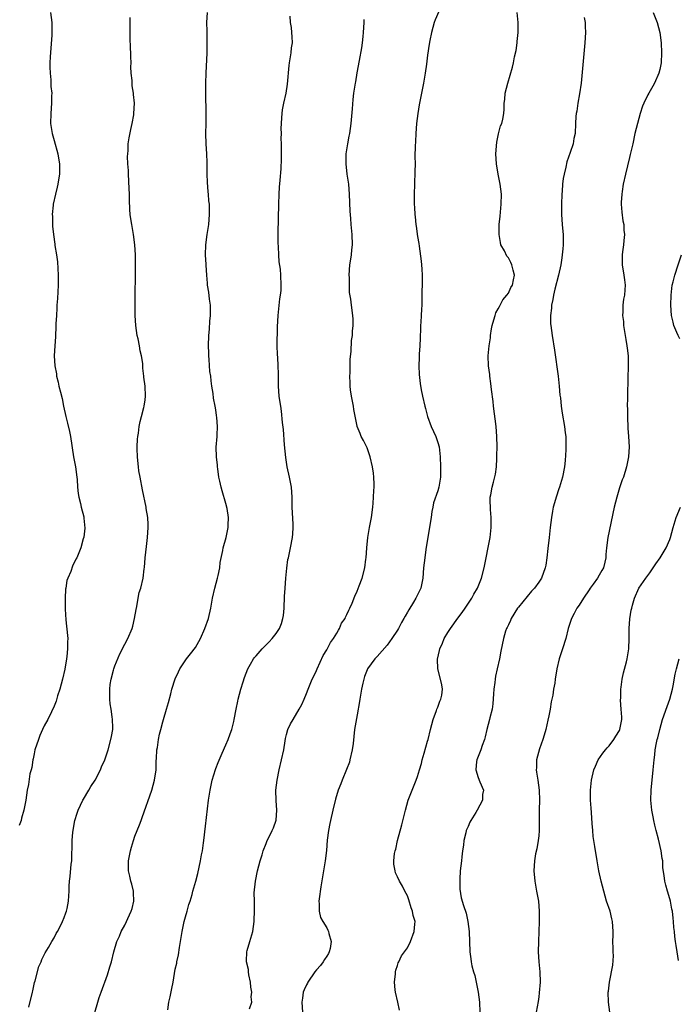
# Model space of a CAD drawing. Units: inches. Extents: x 2604000 to 2607000, y 1539000 to 1540758.
# Drawn here: x 2605814 to 2605945, y 1539699 to 1539894 of the extents above; entities that cross this region are included whole.
import ezdxf

# ---------------------------------------------------------------- set-up
doc = ezdxf.new("R2010")
doc.units = ezdxf.units.IN
doc.header["$MEASUREMENT"] = 0
doc.layers.add('LD26041539_10ft', color=72, linetype='Continuous')

msp = doc.modelspace()

# ---------------------------------------------------------------- linework, layer by layer
at = {"layer": 'LD26041539_10ft'}
for points, elevation in [([(2605820.27, 1539895), (2605820.54, 1539893), (2605820.55, 1539892.55), (2605820.53, 1539891), (2605820.51, 1539890.51), (2605820.21, 1539886.21), (2605820.15, 1539885), (2605820.13, 1539884.13), (2605820.18, 1539883), (2605820.35, 1539881.65), (2605820.36, 1539880.36), (2605820.51, 1539879), (2605820.48, 1539878.48), (2605820.45, 1539877), (2605820.3, 1539875), (2605820.28, 1539873), (2605820.59, 1539871), (2605821, 1539869.63), (2605821.7, 1539867), (2605821.86, 1539866.14), (2605822.04, 1539865), (2605822.07, 1539863.93), (2605822.06, 1539863), (2605821.86, 1539861.86), (2605821.74, 1539861), (2605821.6, 1539860.4), (2605821.25, 1539859), (2605820.81, 1539857), (2605820.81, 1539856.81), (2605820.6, 1539855), (2605820.64, 1539854.64), (2605820.63, 1539853), (2605820.68, 1539852.68), (2605820.83, 1539851), (2605821.12, 1539849.12), (2605821.14, 1539848.86), (2605821.44, 1539847), (2605821.63, 1539845.63), (2605821.79, 1539843), (2605821.81, 1539842.19), (2605821.79, 1539841), (2605821.7, 1539839.7), (2605821.68, 1539838.32), (2605821.55, 1539837), (2605821.54, 1539836.46), (2605821.43, 1539835), (2605821.34, 1539833.34), (2605821.35, 1539832.65), (2605821.24, 1539831), (2605821.24, 1539830.76), (2605821.09, 1539829), (2605821.02, 1539827), (2605821.15, 1539825), (2605821.42, 1539823.42), (2605821.47, 1539823), (2605821.79, 1539821.79), (2605821.94, 1539821), (2605822.22, 1539819.78), (2605822.55, 1539818.55), (2605822.85, 1539817), (2605823.3, 1539815), (2605823.64, 1539813.64), (2605824.01, 1539812.01), (2605824.2, 1539811), (2605824.85, 1539807), (2605825.2, 1539805), (2605825.47, 1539803), (2605825.52, 1539802.48), (2605825.64, 1539801), (2605825.76, 1539799.76), (2605825.9, 1539799), (2605826.22, 1539797.78), (2605826.37, 1539797), (2605826.86, 1539795.14), (2605826.88, 1539795), (2605826.87, 1539794.87), (2605827.1, 1539792.9), (2605826.89, 1539791.11), (2605826.76, 1539790.76), (2605826.29, 1539789), (2605825.5, 1539787), (2605825.29, 1539786.71), (2605824.65, 1539785.35), (2605824.28, 1539784.28), (2605823.71, 1539783), (2605823.51, 1539782.49), (2605823.29, 1539781), (2605823.23, 1539780.77), (2605823.18, 1539779), (2605823.2, 1539777.2), (2605823.18, 1539777), (2605823.18, 1539776.82), (2605823.31, 1539774.69), (2605823.64, 1539771.64), (2605823.67, 1539771), (2605823.63, 1539770.37), (2605823.64, 1539769), (2605823.47, 1539767.47), (2605823.41, 1539767), (2605823.08, 1539764.92), (2605822.65, 1539763), (2605822.1, 1539761), (2605821.68, 1539759.68), (2605821.38, 1539758.62), (2605821, 1539757.61), (2605820.49, 1539756.49), (2605819.75, 1539755), (2605819, 1539753.73), (2605818.7, 1539753), (2605818.17, 1539751.83), (2605817.86, 1539751), (2605817.19, 1539749), (2605817, 1539748.18), (2605816.82, 1539747.18), (2605816.77, 1539747), (2605816.55, 1539745.46), (2605816.4, 1539745), (2605816.2, 1539744.2), (2605815.9, 1539742.1), (2605815.67, 1539741), (2605815.35, 1539739), (2605814.98, 1539737), (2605814.54, 1539735.46), (2605814.45, 1539735), (2605814.03, 1539733.97)], 7990), ([(2605829.06, 1539696.94), (2605829.63, 1539699), (2605829.94, 1539699.94), (2605830.29, 1539701), (2605831.55, 1539704.45), (2605832, 1539706), (2605832.32, 1539707), (2605832.81, 1539709), (2605833.39, 1539711), (2605833.95, 1539712.05), (2605834.29, 1539713), (2605835, 1539714.28), (2605835.34, 1539715), (2605835.56, 1539715.56), (2605836.25, 1539717), (2605836.42, 1539717.58), (2605836.78, 1539719), (2605836.73, 1539720.73), (2605836.7, 1539721), (2605836.38, 1539722.38), (2605836.17, 1539723), (2605835.97, 1539723.97), (2605835.74, 1539725), (2605835.75, 1539727), (2605836.12, 1539729), (2605836.3, 1539729.7), (2605836.68, 1539731), (2605837, 1539731.9), (2605837.43, 1539733), (2605837.9, 1539734.1), (2605838.22, 1539735), (2605838.45, 1539735.55), (2605840.33, 1539741), (2605840.89, 1539743), (2605841.17, 1539745), (2605841.22, 1539746.78), (2605841.27, 1539747.27), (2605841.36, 1539749), (2605841.44, 1539749.44), (2605841.67, 1539751), (2605841.89, 1539752.11), (2605842.11, 1539753), (2605842.55, 1539754.55), (2605842.66, 1539755), (2605843.26, 1539757), (2605843.62, 1539758.38), (2605844.09, 1539760.09), (2605844.31, 1539761), (2605844.97, 1539763.03), (2605845.6, 1539764.4), (2605845.9, 1539765), (2605847.24, 1539767), (2605848.02, 1539767.98), (2605849, 1539769.27), (2605849.96, 1539771), (2605850.85, 1539773), (2605851.55, 1539775), (2605852.02, 1539777), (2605852.37, 1539779), (2605852.82, 1539781), (2605853.36, 1539783), (2605853.48, 1539783.48), (2605853.8, 1539785), (2605853.91, 1539786.09), (2605854.43, 1539788.43), (2605854.5, 1539789), (2605855.07, 1539791), (2605855.47, 1539793), (2605855.46, 1539793.46), (2605855.51, 1539795), (2605855.24, 1539796.76), (2605855, 1539797.75), (2605854.25, 1539800.25), (2605854.07, 1539801), (2605853.81, 1539802.19), (2605853.65, 1539803), (2605853.39, 1539804.61), (2605853.35, 1539805), (2605853.34, 1539805.34), (2605853.16, 1539807), (2605853.12, 1539808.88), (2605853.27, 1539811), (2605853.27, 1539811.27), (2605853.36, 1539813), (2605853.24, 1539814.76), (2605853.16, 1539815.16), (2605853, 1539816.3), (2605852.88, 1539817), (2605852.59, 1539818.59), (2605852.49, 1539819.51), (2605852.26, 1539821), (2605852.07, 1539822.07), (2605852.01, 1539823), (2605851.87, 1539823.87), (2605851.71, 1539826.29), (2605851.64, 1539827), (2605851.61, 1539827.61), (2605851.58, 1539829), (2605851.65, 1539831), (2605851.75, 1539832.25), (2605851.86, 1539833.86), (2605851.97, 1539835), (2605851.96, 1539837), (2605851.79, 1539838.21), (2605851.63, 1539839.63), (2605851.4, 1539841), (2605851.39, 1539841.39), (2605851.22, 1539843), (2605851.08, 1539844.92), (2605851.08, 1539845.08), (2605851, 1539847), (2605851.07, 1539849), (2605851.31, 1539851), (2605851.61, 1539853), (2605851.8, 1539855), (2605851.77, 1539855.77), (2605851.76, 1539857), (2605851.67, 1539857.67), (2605851.57, 1539859), (2605851.5, 1539859.5), (2605851.36, 1539861.36), (2605851.3, 1539863), (2605851.28, 1539865.28), (2605851.22, 1539867), (2605851.09, 1539869), (2605851.05, 1539871.05), (2605851.1, 1539873), (2605851.12, 1539875), (2605851.07, 1539879), (2605851.06, 1539881), (2605851.09, 1539883), (2605851.29, 1539887), (2605851.31, 1539888.69), (2605851.34, 1539889.34), (2605851.29, 1539891), (2605851.31, 1539891.31), (2605851.27, 1539893), (2605851.38, 1539895)], 7970), ([(2605897.21, 1539895.21), (2605896.48, 1539893.52), (2605896.28, 1539893), (2605896.04, 1539892.04), (2605895.73, 1539891), (2605895.46, 1539889.46), (2605895.3, 1539888.7), (2605895, 1539886.52), (2605894.78, 1539884.78), (2605894.51, 1539883), (2605894.15, 1539881), (2605893.75, 1539879), (2605893.65, 1539878.35), (2605893.36, 1539877), (2605893.33, 1539876.67), (2605893.04, 1539875), (2605892.82, 1539873), (2605892.67, 1539871), (2605892.58, 1539869.42), (2605892.55, 1539868.55), (2605892.49, 1539866.49), (2605892.5, 1539865), (2605892.49, 1539863.51), (2605892.38, 1539861), (2605892.32, 1539859), (2605892.33, 1539857), (2605892.38, 1539856.38), (2605892.44, 1539855), (2605892.5, 1539854.5), (2605892.65, 1539853), (2605892.7, 1539852.7), (2605893, 1539850.64), (2605893.23, 1539849.23), (2605893.29, 1539848.71), (2605893.73, 1539845.73), (2605893.8, 1539845), (2605893.84, 1539844.16), (2605893.94, 1539843), (2605893.94, 1539842.06), (2605893.92, 1539841), (2605893.84, 1539839.84), (2605893.85, 1539838.15), (2605893.82, 1539837), (2605893.75, 1539836.25), (2605893.72, 1539835), (2605893.67, 1539833.67), (2605893.59, 1539833), (2605893.55, 1539832.45), (2605893.5, 1539830.5), (2605893.43, 1539829), (2605893.31, 1539827.31), (2605893.34, 1539826.66), (2605893.25, 1539825), (2605893.3, 1539823.3), (2605893.49, 1539821.49), (2605893.73, 1539820.27), (2605893.96, 1539819), (2605894.43, 1539817), (2605894.57, 1539816.57), (2605894.95, 1539815), (2605895.67, 1539813), (2605896.59, 1539811), (2605897, 1539809.82), (2605897.26, 1539809), (2605897.48, 1539807), (2605897.57, 1539805), (2605897.55, 1539804.45), (2605897.55, 1539803), (2605897.22, 1539801), (2605897, 1539800.29), (2605896.14, 1539797.86), (2605896.01, 1539797), (2605895.82, 1539796.18), (2605895.67, 1539795), (2605895.44, 1539793.44), (2605894.67, 1539788.67), (2605894.43, 1539787), (2605894.21, 1539785), (2605894.05, 1539783), (2605893.62, 1539781), (2605893.42, 1539780.58), (2605892.69, 1539779), (2605892.22, 1539778.22), (2605891.27, 1539776.73), (2605891, 1539776.25), (2605890.53, 1539775.47), (2605890.28, 1539775), (2605889.81, 1539774.19), (2605889.2, 1539773), (2605889, 1539772.66), (2605887.9, 1539771), (2605887, 1539769.71), (2605885, 1539767.46), (2605884.55, 1539767), (2605883.08, 1539765), (2605883, 1539764.83), (2605882.49, 1539763.51), (2605882.33, 1539763), (2605882.15, 1539762.15), (2605881.88, 1539761), (2605881.53, 1539759), (2605881.48, 1539758.52), (2605881, 1539755.88), (2605880.53, 1539753), (2605880.35, 1539751.65), (2605880.22, 1539750.22), (2605880.05, 1539749), (2605879.61, 1539747), (2605879.49, 1539746.51), (2605878.93, 1539745.07), (2605878.03, 1539743), (2605877.78, 1539742.22), (2605877.3, 1539741), (2605876.77, 1539739.23), (2605876.2, 1539737), (2605875.73, 1539735), (2605875.63, 1539734.37), (2605875.36, 1539733), (2605875.12, 1539731.12), (2605874.93, 1539729.07), (2605874.68, 1539727), (2605874.18, 1539723.82), (2605873.83, 1539721.83), (2605873.47, 1539719.47), (2605873.44, 1539719), (2605873.51, 1539718.49), (2605873.48, 1539717), (2605873.79, 1539715.79), (2605874.2, 1539715), (2605875, 1539713.71), (2605875.25, 1539713.25), (2605875.37, 1539713), (2605875.42, 1539712.58), (2605875.86, 1539711), (2605875.66, 1539709.66), (2605875.49, 1539709), (2605875.33, 1539708.67), (2605875, 1539708.1), (2605874.57, 1539707.43), (2605874.32, 1539707), (2605873.75, 1539706.25), (2605873, 1539705.42), (2605872.65, 1539705), (2605871.28, 1539703), (2605871.21, 1539702.79), (2605871, 1539702.41), (2605870.56, 1539701.44), (2605870.35, 1539701), (2605870.19, 1539699.81), (2605870.05, 1539699), (2605870.19, 1539697)], 7940), ([(2605889.4, 1539697.4), (2605889.1, 1539699), (2605888.63, 1539701), (2605888.56, 1539701.44), (2605888.43, 1539703), (2605888.61, 1539704.61), (2605888.62, 1539705), (2605888.67, 1539705.33), (2605889, 1539706.24), (2605889.18, 1539706.82), (2605889.26, 1539707), (2605889.84, 1539708.16), (2605891, 1539709.75), (2605891.63, 1539711), (2605892.35, 1539713), (2605892.47, 1539714.47), (2605892.53, 1539715), (2605892.15, 1539716.15), (2605892.02, 1539717), (2605891.72, 1539717.72), (2605891.27, 1539719.27), (2605891, 1539720.04), (2605890.47, 1539721), (2605889.99, 1539721.99), (2605889.39, 1539723), (2605889, 1539723.84), (2605888.62, 1539724.62), (2605888.54, 1539725), (2605888.31, 1539726.31), (2605888.33, 1539727), (2605888.45, 1539728.45), (2605888.56, 1539729), (2605888.67, 1539729.33), (2605889.02, 1539731.02), (2605889.87, 1539734.13), (2605890.26, 1539735.74), (2605890.59, 1539737), (2605891.16, 1539739), (2605891.65, 1539740.35), (2605891.9, 1539741), (2605892.74, 1539743), (2605893, 1539743.71), (2605893.39, 1539745), (2605893.75, 1539746.25), (2605893.93, 1539747), (2605894.32, 1539748.32), (2605895, 1539750.69), (2605895.08, 1539751), (2605895.55, 1539753), (2605896.08, 1539755), (2605896.76, 1539756.76), (2605896.84, 1539757), (2605896.86, 1539757.14), (2605897, 1539757.44), (2605897.4, 1539758.6), (2605897.6, 1539759), (2605897.79, 1539759.79), (2605897.92, 1539761), (2605897.82, 1539761.82), (2605897.55, 1539763), (2605897, 1539765), (2605896.92, 1539766.92), (2605897.35, 1539768.65), (2605897.41, 1539769), (2605897.92, 1539770.08), (2605898.3, 1539771), (2605899, 1539772.2), (2605899.51, 1539773), (2605901, 1539775.06), (2605901.84, 1539776.16), (2605902.44, 1539777), (2605903.75, 1539779), (2605904.18, 1539779.82), (2605904.89, 1539781), (2605905.69, 1539783), (2605906.22, 1539785), (2605907.37, 1539791), (2605907.6, 1539793), (2605907.58, 1539795), (2605907.43, 1539796.57), (2605907.37, 1539798.63), (2605907.39, 1539799), (2605907.5, 1539799.5), (2605907.76, 1539801), (2605908.05, 1539801.95), (2605908.44, 1539803.56), (2605908.61, 1539805), (2605908.69, 1539806.69), (2605908.73, 1539807), (2605908.74, 1539807.26), (2605908.77, 1539809), (2605908.73, 1539811), (2605908.56, 1539813), (2605908.05, 1539817), (2605907.95, 1539817.95), (2605907.64, 1539820.36), (2605907.55, 1539821.55), (2605907.34, 1539823), (2605907.32, 1539823.32), (2605907.08, 1539825), (2605907, 1539827), (2605907.19, 1539829), (2605907.43, 1539830.56), (2605907.45, 1539831), (2605907.68, 1539832.32), (2605907.77, 1539833), (2605908.14, 1539834.14), (2605908.35, 1539835), (2605908.49, 1539835.51), (2605909, 1539836.28), (2605909.22, 1539836.78), (2605909.36, 1539837), (2605909.89, 1539838.11), (2605910.72, 1539839), (2605911, 1539839.41), (2605911.5, 1539840.5), (2605911.81, 1539841), (2605912.04, 1539842.04), (2605912.2, 1539843), (2605911.94, 1539843.94), (2605911.69, 1539845), (2605911.46, 1539845.46), (2605911, 1539846.42), (2605910.72, 1539846.72), (2605910.23, 1539847.77), (2605909.53, 1539849), (2605909.41, 1539849.41), (2605909.15, 1539851), (2605909.19, 1539853), (2605909.35, 1539854.65), (2605909.45, 1539855.45), (2605909.59, 1539857), (2605909.61, 1539859), (2605909.37, 1539861), (2605908.96, 1539862.96), (2605908.61, 1539865), (2605908.5, 1539867), (2605908.68, 1539869.32), (2605909.03, 1539870.97), (2605909.46, 1539872.54), (2605909.68, 1539873), (2605909.88, 1539873.88), (2605910.09, 1539875), (2605910.15, 1539875.85), (2605910.18, 1539877), (2605910.27, 1539877.73), (2605910.39, 1539879), (2605910.9, 1539881), (2605911.84, 1539884.16), (2605912.02, 1539885), (2605912.24, 1539886.24), (2605912.53, 1539887.47), (2605912.71, 1539889), (2605912.75, 1539889.25), (2605912.91, 1539891), (2605912.95, 1539893), (2605912.72, 1539895)], 7930), ([(2605939.66, 1539895), (2605940.48, 1539893), (2605941.04, 1539891), (2605941.26, 1539889), (2605941.36, 1539887), (2605941.27, 1539885), (2605941, 1539883.71), (2605940.82, 1539883), (2605939.93, 1539881), (2605939.61, 1539880.39), (2605938.81, 1539879), (2605938.65, 1539878.65), (2605937.81, 1539877), (2605937.58, 1539876.42), (2605937.12, 1539875), (2605936.56, 1539873), (2605936.08, 1539871), (2605935.66, 1539869), (2605935.16, 1539866.84), (2605935, 1539866.26), (2605934.21, 1539863), (2605933.77, 1539861), (2605933.52, 1539859.52), (2605933.45, 1539859), (2605933.35, 1539857.35), (2605933.34, 1539857), (2605933.46, 1539855.46), (2605933.7, 1539853.7), (2605933.86, 1539853), (2605933.88, 1539851.88), (2605934.01, 1539851), (2605933.86, 1539849.86), (2605933.82, 1539849), (2605933.6, 1539847.6), (2605933.52, 1539847), (2605933.53, 1539845), (2605933.87, 1539843), (2605934.02, 1539842.02), (2605934.13, 1539841), (2605934.1, 1539840.1), (2605933.98, 1539839), (2605933.8, 1539838.2), (2605933.69, 1539837), (2605933.71, 1539835.71), (2605933.64, 1539835), (2605933.79, 1539833.79), (2605933.83, 1539833), (2605934.14, 1539831), (2605934.24, 1539830.24), (2605934.5, 1539829), (2605934.53, 1539828.53), (2605934.73, 1539827), (2605934.76, 1539825.24), (2605934.6, 1539819.4), (2605934.61, 1539818.61), (2605934.56, 1539817), (2605934.58, 1539816.58), (2605934.58, 1539815), (2605934.7, 1539812.7), (2605934.83, 1539811), (2605934.9, 1539809), (2605934.77, 1539807), (2605934.39, 1539805), (2605933.78, 1539803), (2605933.55, 1539802.45), (2605933, 1539800.83), (2605932.47, 1539799), (2605931.97, 1539797), (2605930.71, 1539791), (2605930.44, 1539789), (2605930.33, 1539787.67), (2605930.32, 1539787), (2605930.14, 1539786.14), (2605929.82, 1539785), (2605929.49, 1539784.51), (2605929, 1539783.55), (2605928.65, 1539783), (2605927.8, 1539781.8), (2605927.21, 1539781), (2605927, 1539780.66), (2605925.85, 1539779), (2605925, 1539777.61), (2605924.56, 1539777), (2605924.03, 1539775.97), (2605923.49, 1539775), (2605922.87, 1539773), (2605922.38, 1539771), (2605921.74, 1539769), (2605921.08, 1539767), (2605920.62, 1539765), (2605920.3, 1539763), (2605920.18, 1539762.18), (2605919.96, 1539761), (2605919.8, 1539759.8), (2605919.5, 1539758.5), (2605919.28, 1539757), (2605919, 1539755.73), (2605918.83, 1539754.83), (2605918.39, 1539753), (2605918.09, 1539751.91), (2605917.8, 1539751), (2605917.16, 1539749.16), (2605916.6, 1539747), (2605916.57, 1539745.43), (2605916.52, 1539745), (2605916.58, 1539744.58), (2605916.86, 1539743), (2605917.13, 1539741), (2605917.14, 1539739), (2605917.11, 1539737.11), (2605917.11, 1539735), (2605917.08, 1539733), (2605917, 1539731.95), (2605916.91, 1539731), (2605916.62, 1539729.38), (2605916.4, 1539728.4), (2605916.15, 1539727), (2605916.04, 1539725), (2605916.22, 1539723), (2605916.58, 1539721), (2605916.65, 1539720.65), (2605916.94, 1539719), (2605917.12, 1539717), (2605917.12, 1539715), (2605916.96, 1539711), (2605916.92, 1539709), (2605917.02, 1539706.98), (2605917.21, 1539705), (2605917.28, 1539703), (2605917.12, 1539700.88), (2605917, 1539700.09), (2605916.87, 1539699.13), (2605916.51, 1539697)], 7910), ([(2605815.95, 1539698.05), (2605816.69, 1539701), (2605816.74, 1539701.26), (2605817.12, 1539702.88), (2605817.24, 1539703.24), (2605817.95, 1539706.05), (2605818.39, 1539707), (2605818.52, 1539707.48), (2605819, 1539708.37), (2605819.19, 1539708.81), (2605819.86, 1539709.86), (2605820.5, 1539711), (2605821, 1539711.78), (2605821.39, 1539712.61), (2605821.65, 1539713), (2605822.39, 1539714.39), (2605822.67, 1539715), (2605823, 1539715.8), (2605823.29, 1539716.71), (2605823.45, 1539717), (2605823.59, 1539717.59), (2605823.85, 1539719), (2605823.91, 1539720.09), (2605823.93, 1539721), (2605823.99, 1539722.01), (2605824.01, 1539723), (2605824.13, 1539723.87), (2605824.35, 1539726.35), (2605824.46, 1539727), (2605824.49, 1539728.49), (2605824.59, 1539729.41), (2605824.58, 1539731), (2605824.69, 1539732.69), (2605825.11, 1539735), (2605825.58, 1539736.42), (2605825.76, 1539737), (2605826.69, 1539739), (2605826.79, 1539739.21), (2605827.87, 1539741), (2605828.28, 1539741.72), (2605829.13, 1539743), (2605830.15, 1539745), (2605830.4, 1539745.6), (2605831, 1539747), (2605831.66, 1539749), (2605832.25, 1539751), (2605832.37, 1539751.63), (2605832.59, 1539753), (2605832.6, 1539753.4), (2605832.54, 1539755), (2605832.49, 1539755.51), (2605832.26, 1539757), (2605832.11, 1539758.11), (2605832.01, 1539759), (2605832.01, 1539760.01), (2605831.99, 1539761), (2605832.08, 1539761.92), (2605832.26, 1539763), (2605832.74, 1539764.74), (2605832.79, 1539765), (2605833, 1539765.58), (2605833.98, 1539768.02), (2605834.55, 1539769), (2605834.68, 1539769.32), (2605835, 1539769.87), (2605835.59, 1539771), (2605836.43, 1539773), (2605836.56, 1539773.44), (2605836.93, 1539775), (2605837.21, 1539776.79), (2605837.35, 1539777.35), (2605837.63, 1539779), (2605837.85, 1539780.15), (2605838.14, 1539781), (2605838.61, 1539783), (2605838.83, 1539784.83), (2605838.89, 1539785.11), (2605839.01, 1539787.01), (2605839.26, 1539789.26), (2605839.49, 1539791), (2605839.61, 1539793), (2605839.62, 1539793.62), (2605839.52, 1539795), (2605839.22, 1539796.78), (2605839.2, 1539797), (2605838.49, 1539800.49), (2605838.01, 1539803), (2605837.8, 1539804.2), (2605837.69, 1539805), (2605837.65, 1539805.64), (2605837.5, 1539807), (2605837.43, 1539808.57), (2605837.44, 1539809), (2605837.49, 1539810.51), (2605837.55, 1539811), (2605837.7, 1539811.7), (2605837.84, 1539813), (2605838, 1539814), (2605838.31, 1539815), (2605838.76, 1539816.76), (2605838.81, 1539817), (2605839, 1539818.3), (2605839.08, 1539819), (2605839.03, 1539821), (2605838.79, 1539822.79), (2605838.78, 1539823), (2605838.56, 1539824.56), (2605838.56, 1539825), (2605838.54, 1539825.46), (2605838.28, 1539827), (2605838, 1539828), (2605837.87, 1539829), (2605837.61, 1539830.39), (2605837.44, 1539831), (2605837.15, 1539833), (2605837.02, 1539835), (2605837.01, 1539836.99), (2605837.03, 1539839.03), (2605837.12, 1539843), (2605837.13, 1539845), (2605837.1, 1539847), (2605837, 1539849), (2605836.74, 1539851), (2605836.38, 1539853), (2605836.28, 1539853.72), (2605836.07, 1539855), (2605835.99, 1539855.99), (2605835.9, 1539857.9), (2605835.9, 1539859), (2605835.87, 1539860.13), (2605835.71, 1539863), (2605835.71, 1539863.71), (2605835.61, 1539865), (2605835.54, 1539866.46), (2605835.57, 1539867), (2605835.64, 1539867.64), (2605835.67, 1539869), (2605835.83, 1539870.17), (2605836.17, 1539871.83), (2605836.44, 1539873), (2605836.75, 1539874.75), (2605836.79, 1539875), (2605836.91, 1539877), (2605836.74, 1539878.74), (2605836.74, 1539879), (2605836.46, 1539880.46), (2605836.45, 1539881), (2605836.46, 1539881.54), (2605836.28, 1539883), (2605836.2, 1539884.2), (2605836.23, 1539885), (2605836.19, 1539886.19), (2605836.18, 1539887), (2605836.13, 1539887.87), (2605836.07, 1539890.07), (2605836.02, 1539891), (2605836.02, 1539894.02)], 7980), ([(2605843.52, 1539697.52), (2605843.74, 1539699), (2605843.95, 1539700.05), (2605844.3, 1539701.7), (2605844.56, 1539703), (2605845, 1539705.55), (2605845.27, 1539706.73), (2605845.32, 1539707), (2605845.62, 1539708.38), (2605845.81, 1539709.81), (2605846.34, 1539713), (2605846.77, 1539715), (2605847, 1539715.91), (2605847.32, 1539717), (2605847.66, 1539718.34), (2605847.91, 1539719), (2605848.32, 1539720.32), (2605848.49, 1539721), (2605849.08, 1539723), (2605849.49, 1539724.51), (2605849.73, 1539725.73), (2605850.02, 1539727), (2605850.2, 1539728.2), (2605850.36, 1539729), (2605850.55, 1539730.55), (2605850.64, 1539731), (2605851, 1539733.86), (2605851.59, 1539739), (2605851.88, 1539741), (2605852.31, 1539743), (2605852.93, 1539745.07), (2605853, 1539745.25), (2605853.5, 1539746.5), (2605854.29, 1539748.29), (2605855, 1539750), (2605855.44, 1539751), (2605855.86, 1539752.14), (2605856.2, 1539753), (2605856.57, 1539754.57), (2605856.69, 1539755), (2605857.04, 1539757), (2605857.37, 1539758.63), (2605857.43, 1539759), (2605857.95, 1539761), (2605858.43, 1539762.43), (2605858.69, 1539763.31), (2605859.39, 1539765), (2605859.92, 1539765.92), (2605860.49, 1539767), (2605860.71, 1539767.29), (2605861, 1539767.6), (2605862.18, 1539769), (2605863, 1539769.77), (2605863.61, 1539770.39), (2605864.17, 1539771), (2605865, 1539771.99), (2605865.66, 1539773), (2605866.03, 1539773.97), (2605866.33, 1539775), (2605866.41, 1539775.59), (2605866.54, 1539777), (2605866.63, 1539779.37), (2605866.74, 1539781), (2605866.9, 1539783), (2605867.08, 1539784.92), (2605867.32, 1539786.68), (2605867.4, 1539787), (2605867.66, 1539788.34), (2605867.84, 1539789), (2605868.22, 1539791), (2605868.28, 1539791.72), (2605868.34, 1539793), (2605868.33, 1539793.67), (2605868.18, 1539797), (2605868.16, 1539799), (2605868, 1539801), (2605867.62, 1539803), (2605867.19, 1539805), (2605866.9, 1539806.89), (2605866.65, 1539809.35), (2605866.41, 1539812.41), (2605866.23, 1539813.77), (2605866.06, 1539816.06), (2605865.88, 1539817), (2605865.79, 1539817.79), (2605865.59, 1539819), (2605865.46, 1539821), (2605865.45, 1539821.45), (2605865.46, 1539823), (2605865.43, 1539823.43), (2605865.4, 1539825), (2605865.31, 1539826.69), (2605865.26, 1539827.26), (2605865.21, 1539829), (2605865.27, 1539832.74), (2605865.38, 1539835), (2605865.72, 1539838.28), (2605865.85, 1539839), (2605865.95, 1539839.95), (2605866, 1539841), (2605865.92, 1539843), (2605865.82, 1539844.18), (2605865.6, 1539845.6), (2605865.5, 1539847), (2605865.44, 1539848.56), (2605865.39, 1539849.39), (2605865.38, 1539851.38), (2605865.48, 1539857), (2605865.56, 1539859), (2605865.63, 1539860.37), (2605865.76, 1539861.76), (2605865.94, 1539864.06), (2605866.01, 1539865.99), (2605866.02, 1539869), (2605865.99, 1539870.01), (2605866.03, 1539871), (2605865.98, 1539872.02), (2605866.03, 1539873), (2605866.12, 1539874.12), (2605866.14, 1539875), (2605866.26, 1539875.74), (2605866.5, 1539877), (2605866.95, 1539879), (2605867.23, 1539880.77), (2605867.54, 1539884.46), (2605867.61, 1539885), (2605867.78, 1539885.78), (2605867.95, 1539887), (2605868.04, 1539887.96), (2605868.21, 1539889), (2605868.14, 1539890.14), (2605868.11, 1539891), (2605867.99, 1539892.01), (2605867.82, 1539893), (2605867.76, 1539894.24)], 7960), ([(2605859.7, 1539697.7), (2605860.13, 1539699), (2605860.05, 1539700.05), (2605860.13, 1539701), (2605859.98, 1539701.98), (2605859.89, 1539703), (2605859.59, 1539704.41), (2605859.5, 1539705), (2605859.49, 1539705.49), (2605859.1, 1539707), (2605859.12, 1539707.12), (2605859.15, 1539709), (2605859.23, 1539709.23), (2605859.78, 1539711), (2605860.38, 1539713), (2605860.65, 1539715), (2605860.72, 1539717.28), (2605860.66, 1539719), (2605860.65, 1539720.65), (2605860.88, 1539723), (2605861.28, 1539725), (2605861.8, 1539727), (2605862.19, 1539728.19), (2605862.42, 1539729), (2605863, 1539730.46), (2605863.16, 1539730.84), (2605864.22, 1539733), (2605864.45, 1539733.55), (2605864.97, 1539735.03), (2605865.11, 1539737), (2605864.96, 1539738.96), (2605864.93, 1539741), (2605865.16, 1539743), (2605865.56, 1539745), (2605866.04, 1539747), (2605866.47, 1539749), (2605866.75, 1539750.75), (2605866.81, 1539751.19), (2605867, 1539752.04), (2605867.28, 1539753), (2605867.85, 1539754.15), (2605868.33, 1539755), (2605869.52, 1539757), (2605870.05, 1539757.95), (2605870.52, 1539759), (2605871, 1539760.1), (2605871.32, 1539761), (2605872.12, 1539763), (2605872.42, 1539763.58), (2605873, 1539764.68), (2605873.13, 1539765), (2605874.32, 1539767.68), (2605875, 1539768.79), (2605875.75, 1539770.25), (2605876.34, 1539771), (2605877, 1539772.07), (2605877.31, 1539772.69), (2605877.54, 1539773), (2605877.94, 1539774.06), (2605878.63, 1539775), (2605878.72, 1539775.28), (2605879, 1539775.77), (2605879.35, 1539776.65), (2605879.57, 1539777), (2605880.04, 1539778.04), (2605880.56, 1539779.44), (2605881, 1539780.39), (2605881.44, 1539781.44), (2605882.02, 1539783), (2605882.55, 1539785), (2605882.76, 1539786.76), (2605882.81, 1539787), (2605882.95, 1539788.95), (2605883.17, 1539791), (2605883.48, 1539793), (2605883.84, 1539795), (2605884.11, 1539797), (2605884.2, 1539797.8), (2605884.29, 1539799), (2605884.33, 1539800.33), (2605884.39, 1539801), (2605884.4, 1539801.6), (2605884.33, 1539803), (2605884.25, 1539803.75), (2605884.08, 1539805), (2605883.63, 1539807), (2605883, 1539808.79), (2605882.26, 1539810.26), (2605881.83, 1539811), (2605881.61, 1539811.61), (2605881.02, 1539813), (2605881, 1539813.09), (2605880.36, 1539816.36), (2605880.31, 1539817), (2605879.93, 1539819), (2605879.71, 1539820.29), (2605879.62, 1539821), (2605879.63, 1539821.63), (2605879.56, 1539823), (2605879.62, 1539823.62), (2605879.67, 1539826.33), (2605879.84, 1539827.84), (2605879.94, 1539830.06), (2605880.09, 1539831), (2605880.09, 1539831.91), (2605880.23, 1539833), (2605880.23, 1539834.23), (2605880.15, 1539835), (2605879.88, 1539837), (2605879.77, 1539838.23), (2605879.53, 1539839.53), (2605879.5, 1539841), (2605879.51, 1539842.49), (2605879.47, 1539843), (2605879.59, 1539845), (2605879.72, 1539845.72), (2605879.89, 1539847), (2605879.98, 1539848.02), (2605880.11, 1539849), (2605880.05, 1539851), (2605879.85, 1539853), (2605879.78, 1539854.22), (2605879.65, 1539855.65), (2605879.54, 1539859), (2605879.37, 1539861), (2605879.07, 1539863), (2605878.83, 1539865), (2605878.88, 1539867), (2605879.21, 1539869), (2605879.48, 1539870.52), (2605879.59, 1539871), (2605879.85, 1539873), (2605880.08, 1539875.92), (2605880.25, 1539877.75), (2605880.39, 1539879), (2605880.68, 1539881), (2605880.74, 1539881.26), (2605881.03, 1539883.03), (2605881.48, 1539885.48), (2605881.98, 1539888.02), (2605882.11, 1539889), (2605882.21, 1539890.21), (2605882.31, 1539891), (2605882.4, 1539893), (2605882.41, 1539893.59)], 7950), ([(2605926.03, 1539893.97), (2605926.2, 1539893), (2605926.23, 1539892.23), (2605926.25, 1539891), (2605926.17, 1539889), (2605925.58, 1539882.42), (2605925.43, 1539881), (2605925.09, 1539878.91), (2605924.73, 1539877), (2605924.55, 1539875.45), (2605924.46, 1539875), (2605924.39, 1539874.39), (2605924.33, 1539873), (2605924.2, 1539871), (2605923.99, 1539870.01), (2605923.83, 1539869), (2605923.27, 1539867.27), (2605922.58, 1539865.42), (2605922.37, 1539864.37), (2605922.02, 1539863), (2605921.87, 1539862.13), (2605921.73, 1539861), (2605921.63, 1539859.63), (2605921.57, 1539859), (2605921.5, 1539857), (2605921.52, 1539855), (2605921.67, 1539853), (2605921.7, 1539852.3), (2605921.83, 1539851), (2605921.84, 1539849.84), (2605921.83, 1539849), (2605921.78, 1539848.22), (2605921.61, 1539846.39), (2605921.38, 1539845), (2605920.92, 1539843), (2605920.22, 1539840.22), (2605919.95, 1539839), (2605919.83, 1539838.17), (2605919.55, 1539837), (2605919.54, 1539836.46), (2605919.32, 1539835), (2605919.34, 1539833.34), (2605919.38, 1539833), (2605919.65, 1539831), (2605920.11, 1539828.11), (2605920.85, 1539823), (2605921.08, 1539821), (2605921.22, 1539819.22), (2605921.31, 1539818.69), (2605921.46, 1539817), (2605921.65, 1539815.65), (2605922.13, 1539813), (2605922.24, 1539811.76), (2605922.35, 1539811), (2605922.39, 1539810.39), (2605922.4, 1539808.4), (2605922.27, 1539806.27), (2605922.14, 1539805), (2605921.75, 1539803), (2605921.12, 1539801), (2605921, 1539800.68), (2605920.46, 1539799), (2605920.12, 1539797.88), (2605919.9, 1539797), (2605919.75, 1539796.25), (2605919.51, 1539795), (2605919.28, 1539793), (2605919.08, 1539791), (2605918.82, 1539788.82), (2605918.64, 1539787), (2605918.43, 1539785.57), (2605918.3, 1539785), (2605917.55, 1539783), (2605917, 1539782.18), (2605916.17, 1539781), (2605915.58, 1539780.42), (2605913, 1539777.26), (2605912.82, 1539777), (2605911.57, 1539775), (2605911.41, 1539774.59), (2605911, 1539773.75), (2605910.78, 1539773.22), (2605910.64, 1539773), (2605910.45, 1539772.45), (2605910.03, 1539771), (2605909.5, 1539768.5), (2605909.22, 1539767), (2605908.8, 1539765), (2605908.45, 1539763.55), (2605908.37, 1539763), (2605908.32, 1539762.32), (2605908.1, 1539761), (2605908.07, 1539760.07), (2605907.91, 1539758.09), (2605907.76, 1539757), (2605907.29, 1539755.29), (2605907.25, 1539755), (2605906.7, 1539753), (2605906.42, 1539751.58), (2605906.25, 1539751), (2605905.83, 1539749.83), (2605905.56, 1539749), (2605904.73, 1539747), (2605904.68, 1539746.68), (2605904.52, 1539745), (2605905, 1539743.53), (2605905.16, 1539743.15), (2605905.24, 1539743), (2605905.37, 1539742.63), (2605906.06, 1539741), (2605905.88, 1539740.12), (2605905.86, 1539739), (2605904.82, 1539737), (2605904.55, 1539736.55), (2605903.54, 1539735), (2605903.36, 1539734.64), (2605903, 1539733.78), (2605902.74, 1539733.26), (2605902.64, 1539733), (2605902.55, 1539732.55), (2605902.18, 1539731), (2605902.08, 1539730.08), (2605901.91, 1539729), (2605901.79, 1539727.79), (2605901.68, 1539727), (2605901.46, 1539725), (2605901.35, 1539723.36), (2605901.35, 1539723), (2605901.4, 1539721.4), (2605901.67, 1539719.67), (2605902.12, 1539718.12), (2605902.61, 1539716.61), (2605902.98, 1539714.98), (2605903.24, 1539713), (2605903.35, 1539709), (2605903.56, 1539707.56), (2605903.62, 1539707), (2605903.77, 1539706.23), (2605904.11, 1539705), (2605904.32, 1539704.32), (2605904.61, 1539703), (2605905, 1539701), (2605905.3, 1539699), (2605905.36, 1539697)], 7920), ([(2605945, 1539830.37), (2605944.67, 1539831), (2605944.38, 1539831.62), (2605943.79, 1539833), (2605943.66, 1539833.66), (2605943.34, 1539835), (2605943.22, 1539837), (2605943.23, 1539839), (2605943.46, 1539841), (2605943.62, 1539841.62), (2605943.99, 1539843), (2605944.67, 1539845), (2605945.33, 1539847)], 7900), ([(2605931.11, 1539697), (2605930.82, 1539699), (2605930.8, 1539701), (2605930.81, 1539701.19), (2605931.05, 1539703), (2605931.68, 1539706.32), (2605931.83, 1539708.17), (2605931.79, 1539709), (2605931.73, 1539709.73), (2605931.72, 1539711), (2605931.74, 1539712.26), (2605931.73, 1539713), (2605931.62, 1539715), (2605931.52, 1539715.52), (2605931.15, 1539717), (2605930.47, 1539719), (2605929.88, 1539721), (2605929.36, 1539723), (2605928.91, 1539725), (2605928.56, 1539727), (2605928.15, 1539729.85), (2605927.83, 1539731.83), (2605927.71, 1539733), (2605927.62, 1539734.38), (2605927.44, 1539736.56), (2605927.41, 1539737.41), (2605927.27, 1539739), (2605927.26, 1539741), (2605927.48, 1539743), (2605927.93, 1539745), (2605928.23, 1539745.77), (2605928.78, 1539747), (2605929.71, 1539748.29), (2605930.25, 1539749), (2605930.6, 1539749.4), (2605931, 1539749.77), (2605931.92, 1539751), (2605932.31, 1539751.69), (2605933, 1539752.83), (2605933.08, 1539753), (2605933.45, 1539755), (2605933.47, 1539755.47), (2605933.37, 1539757), (2605933.22, 1539758.78), (2605933.26, 1539759.26), (2605933.29, 1539761), (2605933.36, 1539761.36), (2605933.56, 1539763), (2605933.8, 1539764.2), (2605934.38, 1539766.38), (2605934.53, 1539767), (2605934.89, 1539769), (2605934.96, 1539771), (2605934.96, 1539773), (2605935.09, 1539774.91), (2605935.36, 1539776.64), (2605935.43, 1539777), (2605935.61, 1539777.61), (2605935.97, 1539779), (2605936.87, 1539781), (2605938.21, 1539783), (2605939, 1539784.02), (2605940.2, 1539785.8), (2605941.1, 1539787), (2605942.28, 1539789), (2605943, 1539790.66), (2605943.13, 1539791), (2605943.68, 1539793), (2605944.27, 1539795), (2605945.08, 1539797)], 7900), ([(2605944.74, 1539707.26), (2605944.42, 1539709), (2605944.24, 1539710.24), (2605944.11, 1539711), (2605943.99, 1539711.99), (2605943.9, 1539713), (2605943.79, 1539713.79), (2605943.74, 1539715), (2605943.62, 1539715.62), (2605943.49, 1539717), (2605943.41, 1539717.41), (2605943.11, 1539719), (2605943, 1539719.44), (2605942.51, 1539721), (2605942.18, 1539722.18), (2605941.99, 1539723), (2605941.89, 1539724.11), (2605941.63, 1539725.63), (2605941.6, 1539727), (2605941.47, 1539727.47), (2605941.3, 1539729), (2605940.74, 1539731.26), (2605940.26, 1539733), (2605940.04, 1539734.04), (2605939.81, 1539735), (2605939.7, 1539735.7), (2605939.44, 1539737), (2605939.23, 1539739), (2605939.27, 1539741), (2605939.7, 1539745), (2605939.86, 1539747), (2605940, 1539748), (2605940.1, 1539749), (2605940.34, 1539750.34), (2605940.51, 1539751), (2605940.64, 1539751.36), (2605940.98, 1539753), (2605941.56, 1539755), (2605942.44, 1539757.56), (2605943, 1539759.01), (2605943.52, 1539761), (2605943.62, 1539761.62), (2605944.05, 1539763.95), (2605944.28, 1539765), (2605944.84, 1539767)], 7890)]:
    msp.add_lwpolyline(points, dxfattribs=dict(at, elevation=elevation))

doc.saveas('drawing.dxf')
